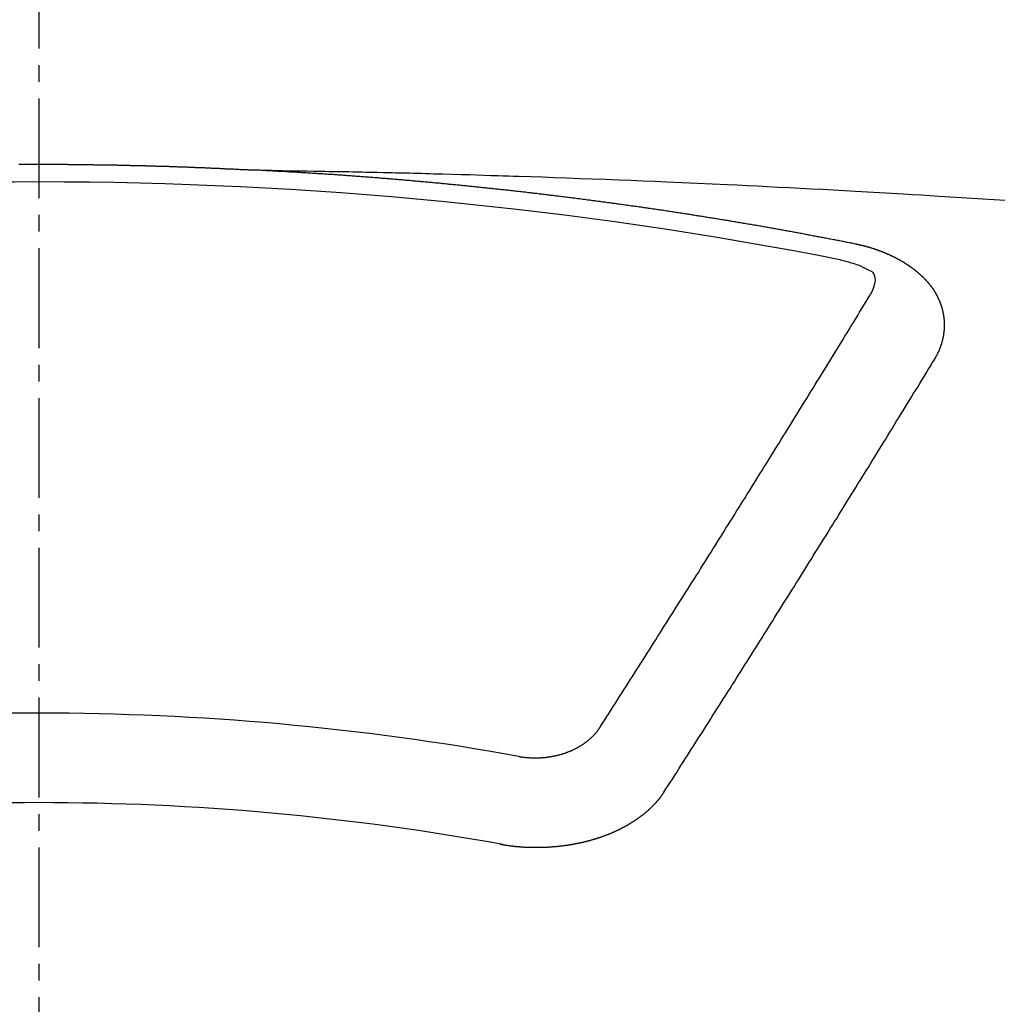
# Model space of a CAD drawing. Units: millimetres. Extents: x -109 to 26472, y -120 to 8859.
# Drawn here: x 17604 to 17612, y 6669 to 6677 of the extents above; entities that cross this region are included whole.
import ezdxf

# ---------------------------------------------------------------- set-up
doc = ezdxf.new("R2010")
doc.units = ezdxf.units.MM
doc.linetypes.add('CENTER2', pattern=[1.125, 0.75, -0.125, 0.125, -0.125])
doc.layers.add('150-機器', color=8, linetype='Continuous')
doc.layers.add('160-文字', color=254, linetype='Continuous')
doc.styles.add('KH001', font='txt')
doc.dimstyles.new('KH1xx030', dxfattribs={"dimscale": 30, "dimtxt": 2, "dimasz": 0.6, "dimexe": 0.3, "dimexo": 1.2, "dimgap": 0.5, "dimtad": 3, "dimdec": 1, "dimdsep": 46, "dimlunit": 6, "dimtxsty": 'KH001', "dimblk": 'DOT', "dimcen": 1, "dimdle": 1, "dimclrd": 256, "dimclre": 256, "dimclrt": 256, "dimadec": 0, "dimazin": 0, "dimtfac": 1, "dimtdec": 1, "dimtix": 1, "dimtmove": 2, "dimatfit": 3, "dimldrblk": 'CLOSEDBLANK', "dimfxl": 1, "dimtolj": 1, "dimtzin": 0, "dimlwd": -1, "dimlwe": -1, "dimarcsym": 0})

# ---------------------------------------------------------------- blocks, each defined once
blk = doc.blocks.new('F402_H')
at = {"layer": '150-機器', "color": 161, "linetype": 'CENTER2'}
blk.add_line((0, 136.025825), (0, -355.415741), dxfattribs=at)
at = {"layer": '150-機器', "color": 13, "linetype": 'Continuous'}
for points in [[(-0.150969, -266.093974), (-0.143988, -266.093974), (-0.137006, -266.093974), (-0.130025, -266.093974), (-0.124041, -266.093974), (-0.117059, -266.093974), (-0.110078, -266.093974), (-0.104094, -266.093974), (-0.097112, -266.093974), (-0.090131, -266.093974), (-0.083149, -266.093974), (-0.077165, -266.093974), (-0.070184, -266.093974), (-0.063202, -266.093974), (-0.057218, -266.093974), (-0.050237, -266.093974), (-0.043255, -266.093974), (-0.036274, -266.093974), (-0.03029, -266.093974), (-0.023308, -266.093974), (-0.016327, -266.093974), (-0.010343, -266.093974), (-0.003361, -266.093974), (0.00362, -266.093974), (0.010602, -266.093974), (0.016586, -266.093974), (0.023567, -266.093974), (0.030549, -266.093974), (0.036533, -266.093974), (0.043515, -266.093974), (0.050496, -266.093974), (0.057477, -266.093974), (0.063462, -266.093974), (0.070443, -266.093974), (0.077425, -266.093974), (0.083409, -266.093974), (0.09039, -266.093974), (0.097372, -266.093974), (0.104353, -266.093974), (0.110337, -266.093974), (0.117319, -266.093974), (0.1243, -266.093974), (0.130284, -266.093974), (0.137266, -266.093974), (0.144247, -266.093974), (0.151229, -266.093974), (0.157213, -266.093974), (0.164194, -266.093974), (0.171176, -266.093974), (0.17716, -266.093974), (0.184141, -266.093974), (0.191123, -266.093974), (0.198104, -266.093974), (0.204088, -266.093974), (0.21107, -266.093974), (0.218051, -266.094971), (0.224036, -266.094971), (0.231017, -266.094971), (0.237999, -266.094971), (0.24498, -266.094971), (0.250964, -266.094971), (0.257946, -266.094971), (0.264927, -266.094971), (0.270911, -266.094971), (0.277893, -266.094971), (0.284874, -266.094971), (0.291856, -266.094971), (0.29784, -266.094971), (0.304821, -266.094971), (0.311803, -266.094971), (0.317787, -266.094971), (0.324768, -266.094971), (0.33175, -266.095969), (0.338731, -266.095969), (0.344715, -266.095969), (0.351697, -266.095969), (0.358678, -266.095969), (0.364662, -266.095969), (0.371644, -266.095969), (0.378625, -266.095969), (0.385607, -266.095969), (0.391591, -266.095969), (0.398572, -266.095969), (0.405554, -266.095969), (0.411538, -266.096966), (0.41852, -266.096966), (0.425501, -266.096966), (0.432482, -266.096966), (0.438467, -266.096966), (0.445448, -266.096966), (0.45243, -266.096966), (0.458414, -266.096966), (0.465395, -266.096966), (0.472377, -266.096966), (0.479358, -266.097964), (0.485342, -266.097964), (0.492324, -266.097964), (0.499305, -266.097964), (0.505289, -266.097964), (0.512271, -266.097964), (0.519252, -266.097964), (0.526234, -266.097964), (0.532218, -266.097964), (0.539199, -266.098961), (0.546181, -266.098961), (0.552165, -266.098961), (0.559146, -266.098961), (0.566128, -266.098961), (0.573109, -266.098961), (0.579093, -266.098961), (0.586075, -266.098961), (0.593056, -266.099958), (0.599041, -266.099958), (0.606022, -266.099958), (0.613003, -266.099958), (0.618988, -266.099958), (0.625969, -266.099958), (0.632951, -266.099958), (0.639932, -266.100956), (0.645916, -266.100956), (0.652898, -266.100956), (0.659879, -266.100956), (0.665863, -266.100956), (0.672845, -266.100956), (0.679826, -266.100956), (0.686808, -266.101953), (0.692792, -266.101953), (0.699773, -266.101953), (0.706755, -266.101953), (0.712739, -266.101953), (0.71972, -266.101953), (0.726702, -266.101953), (0.733683, -266.10295), (0.739667, -266.10295), (0.746649, -266.10295), (0.75363, -266.10295), (0.759614, -266.10295), (0.766596, -266.10295), (0.773577, -266.103948), (0.780559, -266.103948), (0.786543, -266.103948), (0.793524, -266.103948), (0.800506, -266.103948), (0.80649, -266.104945), (0.813472, -266.104945), (0.820453, -266.104945), (0.826437, -266.104945), (0.833419, -266.104945), (0.8404, -266.104945), (0.847382, -266.105942), (0.853366, -266.105942), (0.860347, -266.105942), (0.867329, -266.105942), (0.873313, -266.105942), (0.880294, -266.10694), (0.887276, -266.10694), (0.894257, -266.10694), (0.900241, -266.10694), (0.907223, -266.10694), (0.914204, -266.107937), (0.920188, -266.107937), (0.92717, -266.107937), (0.934151, -266.107937), (0.941133, -266.107937), (0.947117, -266.108934), (0.954098, -266.108934), (0.96108, -266.108934), (0.967064, -266.108934), (0.974045, -266.108934), (0.981027, -266.109932), (0.987011, -266.109932), (0.993993, -266.109932), (1.000974, -266.109932), (1.007956, -266.109932), (1.01394, -266.110929), (1.020921, -266.110929), (1.027903, -266.110929), (1.033887, -266.110929), (1.040868, -266.111926), (1.04785, -266.111926), (1.053834, -266.111926), (1.060815, -266.111926), (1.067797, -266.112924), (1.074778, -266.112924), (1.080762, -266.112924), (1.087744, -266.112924), (1.094725, -266.113921), (1.100709, -266.113921), (1.107691, -266.113921), (1.114672, -266.113921), (1.121654, -266.114919), (1.127638, -266.114919), (1.134619, -266.114919), (1.141601, -266.114919), (1.147585, -266.115916), (1.154567, -266.115916), (1.161548, -266.115916), (1.167532, -266.115916), (1.174514, -266.116913), (1.181495, -266.116913), (1.188477, -266.116913), (1.194461, -266.116913), (1.201442, -266.117911), (1.208424, -266.117911), (1.214408, -266.117911), (1.221389, -266.117911), (1.228371, -266.118908), (1.234355, -266.118908), (1.241336, -266.118908), (1.248318, -266.119905), (1.254302, -266.119905), (1.261283, -266.119905), (1.268265, -266.119905), (1.275246, -266.120903), (1.28123, -266.120903), (1.288212, -266.120903), (1.295193, -266.1219), (1.301177, -266.1219), (1.308159, -266.1219), (1.31514, -266.122897), (1.321125, -266.122897), (1.328106, -266.122897), (1.335088, -266.122897), (1.342069, -266.123895), (1.348053, -266.123895), (1.355035, -266.123895), (1.362016, -266.124892), (1.368, -266.124892), (1.374982, -266.124892), (1.381963, -266.125889), (1.387947, -266.125889), (1.394929, -266.125889), (1.40191, -266.126887), (1.407894, -266.126887), (1.414876, -266.126887), (1.421857, -266.127884), (1.428839, -266.127884), (1.434823, -266.127884), (1.441804, -266.127884), (1.448786, -266.128881), (1.45477, -266.128881), (1.461751, -266.128881), (1.468733, -266.129879), (1.474717, -266.129879), (1.481699, -266.129879), (1.48868, -266.130876), (1.494664, -266.130876), (1.501646, -266.130876), (1.508627, -266.131874), (1.515609, -266.131874), (1.521593, -266.131874), (1.528574, -266.132871), (1.535556, -266.132871), (1.54154, -266.132871), (1.548521, -266.133868), (1.555503, -266.133868), (1.561487, -266.133868), (1.568468, -266.134866), (1.57545, -266.134866), (1.581434, -266.134866), (1.588415, -266.135863), (1.595397, -266.135863), (1.602378, -266.135863)], [(1.595139, -266.135863), (1.672683, -266.13735), (1.750227, -266.13884), (1.827771, -266.140338), (1.905315, -266.141847), (1.958174, -266.142881), (2.011034, -266.143904), (2.063894, -266.144895), (2.116754, -266.145837), (2.147173, -266.146355), (2.177592, -266.146862), (2.208011, -266.147353), (2.238432, -266.147831), (2.268603, -266.148294), (2.298773, -266.148766), (2.328942, -266.149269), (2.359111, -266.149826), (2.381801, -266.150292), (2.404492, -266.150788), (2.427181, -266.151303), (2.449871, -266.151821), (2.495499, -266.152842), (2.541127, -266.153842), (2.586757, -266.154829), (2.632386, -266.15581), (2.655076, -266.156302), (2.677766, -266.156798), (2.700456, -266.1573), (2.723145, -266.157805), (2.753317, -266.158485), (2.783488, -266.159192), (2.813658, -266.159954), (2.843825, -266.160797), (2.874246, -266.161748), (2.904665, -266.162766), (2.935083, -266.163797), (2.965502, -266.164786), (3.033567, -266.166696), (3.101639, -266.168332), (3.169713, -266.169941), (3.23778, -266.171768), (3.290642, -266.173451), (3.343498, -266.17527), (3.396356, -266.177084), (3.449219, -266.178749), (3.488115, -266.179827), (3.527012, -266.18083), (3.56591, -266.181823), (3.604806, -266.182872), (3.694332, -266.185657), (3.783845, -266.188841), (3.873352, -266.192248), (3.962856, -266.195704), (4.061096, -266.199423), (4.159338, -266.203112), (4.257577, -266.206837), (4.355813, -266.210664), (4.446327, -266.214308), (4.536837, -266.218032), (4.627346, -266.221812), (4.717853, -266.225625), (4.83106, -266.230423), (4.944266, -266.235301), (5.057464, -266.240329), (5.170651, -266.245572), (5.245957, -266.249206), (5.321258, -266.252934), (5.396555, -266.256721), (5.471852, -266.260532), (5.554634, -266.264725), (5.637417, -266.268936), (5.720196, -266.273183), (5.802974, -266.277487), (5.88576, -266.281859), (5.968543, -266.2863), (6.051322, -266.290823), (6.134095, -266.29544), (6.224111, -266.30058), (6.314122, -266.305816), (6.404131, -266.311099), (6.49414, -266.316384), (6.561712, -266.320334), (6.629285, -266.324288), (6.696856, -266.32828), (6.764422, -266.332342), (6.846962, -266.337426), (6.929495, -266.342629), (7.012023, -266.347924), (7.094547, -266.353286), (7.176834, -266.358684), (7.259118, -266.364137)], [(6.135091, -266.693384), (6.125118, -266.691389), (6.116142, -266.689394), (6.107165, -266.6874), (6.098189, -266.685405), (6.089213, -266.684407), (6.07924, -266.682413), (6.070263, -266.680418), (6.061287, -266.678423), (6.052311, -266.676429), (6.043335, -266.674434), (6.033361, -266.673437), (6.024385, -266.671442), (6.015409, -266.669447), (6.006433, -266.667452), (5.997457, -266.665458), (5.987483, -266.66446), (5.978507, -266.662466), (5.969531, -266.660471), (5.960554, -266.658476), (5.950581, -266.656482), (5.941605, -266.655484), (5.932629, -266.65349), (5.923652, -266.651495), (5.914676, -266.6495), (5.904703, -266.648503), (5.895726, -266.646508), (5.88675, -266.644513), (5.877774, -266.642519), (5.867801, -266.640524), (5.858824, -266.639527), (5.849848, -266.637532), (5.840872, -266.635537), (5.831896, -266.633542), (5.821922, -266.632545), (5.812946, -266.63055), (5.80397, -266.628556), (5.794994, -266.626561), (5.78502, -266.625564), (5.776044, -266.623569), (5.767068, -266.621574), (5.758092, -266.620577), (5.748118, -266.618582), (5.739142, -266.616587), (5.730166, -266.614593), (5.72119, -266.613595), (5.711216, -266.611601), (5.70224, -266.609606), (5.693264, -266.608609), (5.68329, -266.606614), (5.674314, -266.604619), (5.665338, -266.602624), (5.656362, -266.601627), (5.646388, -266.599632), (5.637412, -266.597638), (5.628436, -266.59664), (5.619459, -266.594646), (5.609486, -266.592651), (5.60051, -266.591654), (5.591534, -266.589659), (5.58156, -266.587664), (5.572584, -266.586667), (5.563608, -266.584672), (5.554631, -266.582677), (5.544658, -266.58168), (5.535682, -266.579685), (5.526706, -266.577691), (5.516732, -266.576693), (5.507756, -266.574699), (5.49878, -266.572704), (5.489804, -266.571707), (5.47983, -266.569712), (5.470854, -266.567717), (5.461878, -266.56672), (5.451904, -266.564725), (5.442928, -266.563728), (5.433952, -266.561733), (5.423978, -266.559738), (5.415002, -266.558741), (5.406026, -266.556746), (5.39705, -266.554752), (5.387076, -266.553754), (5.3781, -266.551759), (5.369124, -266.550762), (5.35915, -266.548767), (5.350174, -266.546773), (5.341198, -266.545775), (5.331224, -266.543781), (5.322248, -266.542783), (5.313272, -266.540789), (5.303298, -266.538794), (5.294322, -266.537796), (5.285346, -266.535802), (5.275372, -266.534804), (5.266396, -266.53281), (5.25742, -266.531812), (5.247447, -266.529818), (5.23847, -266.527823), (5.229494, -266.526826), (5.219521, -266.524831), (5.210544, -266.523834), (5.201568, -266.521839), (5.191595, -266.520841), (5.182619, -266.518847), (5.173642, -266.516852), (5.163669, -266.515855), (5.154693, -266.51386), (5.145717, -266.512863), (5.135743, -266.510868), (5.126767, -266.509871), (5.117791, -266.507876), (5.107817, -266.506879), (5.098841, -266.504884), (5.088867, -266.503886), (5.079891, -266.501892), (5.070915, -266.500894), (5.060941, -266.4989), (5.051965, -266.497902), (5.042989, -266.495908), (5.033016, -266.49491), (5.024039, -266.492916), (5.015063, -266.491918), (5.00509, -266.489924), (4.996113, -266.488926), (4.98614, -266.486931), (4.977164, -266.485934), (4.968188, -266.483939), (4.958214, -266.482942), (4.949238, -266.480947), (4.940262, -266.47995), (4.930288, -266.477955), (4.921312, -266.476958), (4.911338, -266.474963), (4.902362, -266.473966), (4.893386, -266.471971), (4.883412, -266.470974), (4.874436, -266.468979), (4.864463, -266.467982), (4.855487, -266.465987), (4.84651, -266.46499), (4.836537, -266.463992), (4.827561, -266.461998), (4.817587, -266.461), (4.808611, -266.459006), (4.799635, -266.458008), (4.789661, -266.456013), (4.780685, -266.455016), (4.770712, -266.453021), (4.761735, -266.452024), (4.752759, -266.451027), (4.742786, -266.449032), (4.733809, -266.448035), (4.723836, -266.44604), (4.71486, -266.445043), (4.705884, -266.444045), (4.69591, -266.442051), (4.686934, -266.441053), (4.67696, -266.439058), (4.667984, -266.438061), (4.659008, -266.437064), (4.649034, -266.435069), (4.640058, -266.434072), (4.630085, -266.432077), (4.621108, -266.43108), (4.611135, -266.430082), (4.602159, -266.428088), (4.593183, -266.42709), (4.583209, -266.425096), (4.574233, -266.424098), (4.564259, -266.423101), (4.555283, -266.421106), (4.54531, -266.420109), (4.536333, -266.419111), (4.527357, -266.417117), (4.517384, -266.416119), (4.508408, -266.415122), (4.498434, -266.413127), (4.489458, -266.41213), (4.479484, -266.411133), (4.470508, -266.409138), (4.460535, -266.408141), (4.451558, -266.407143), (4.442582, -266.405148), (4.432609, -266.404151), (4.423632, -266.403154), (4.413659, -266.401159), (4.404683, -266.400162), (4.394709, -266.399164), (4.385733, -266.39717), (4.375759, -266.396172), (4.366783, -266.395175), (4.35681, -266.39318), (4.347834, -266.392183), (4.338857, -266.391186), (4.328884, -266.389191), (4.319908, -266.388193), (4.309934, -266.387196), (4.300958, -266.386199), (4.290984, -266.384204), (4.282008, -266.383207), (4.272035, -266.382209), (4.263059, -266.380215), (4.253085, -266.379217), (4.244109, -266.37822), (4.234135, -266.377223), (4.225159, -266.375228), (4.215186, -266.37423), (4.206209, -266.373233), (4.197233, -266.372236), (4.18726, -266.370241), (4.178283, -266.369244), (4.16831, -266.368246), (4.159334, -266.367249), (4.14936, -266.365254), (4.140384, -266.364257), (4.13041, -266.36326), (4.121434, -266.362262), (4.111461, -266.360268), (4.102485, -266.35927), (4.092511, -266.358273), (4.083535, -266.357275), (4.073561, -266.355281), (4.064585, -266.354283), (4.054612, -266.353286), (4.045635, -266.352289), (4.035662, -266.351291), (4.026686, -266.349297), (4.016712, -266.348299), (4.007736, -266.347302), (3.997762, -266.346305), (3.988786, -266.345307), (3.978813, -266.343313), (3.969837, -266.342315), (3.959863, -266.341318), (3.950887, -266.34032), (3.940913, -266.339323), (3.931937, -266.337328), (3.921964, -266.336331), (3.912987, -266.335334), (3.903014, -266.334336), (3.894038, -266.333339), (3.884064, -266.332342), (3.875088, -266.330347), (3.865114, -266.32935), (3.856138, -266.328352), (3.846165, -266.327355), (3.837189, -266.326358), (3.827215, -266.32536), (3.817241, -266.323365), (3.808265, -266.322368), (3.798292, -266.321371), (3.789316, -266.320373), (3.779342, -266.319376), (3.770366, -266.318379), (3.760392, -266.317381), (3.751416, -266.316384), (3.741443, -266.314389), (3.732466, -266.313392), (3.722493, -266.312395), (3.713517, -266.311397), (3.703543, -266.3104), (3.694567, -266.309403), (3.684593, -266.308405), (3.675617, -266.307408), (3.665644, -266.30641), (3.65567, -266.304416), (3.646694, -266.303418), (3.63672, -266.302421), (3.627744, -266.301424), (3.617771, -266.300426), (3.608795, -266.299429), (3.598821, -266.298432), (3.589845, -266.297434), (3.579871, -266.296437), (3.570895, -266.29544), (3.560922, -266.294442), (3.550948, -266.293445), (3.541972, -266.29145), (3.531998, -266.290453), (3.523022, -266.289455), (3.513049, -266.288458), (3.504072, -266.287461), (3.494099, -266.286463), (3.485123, -266.285466), (3.475149, -266.284469), (3.465176, -266.283471), (3.456199, -266.282474), (3.446226, -266.281477), (3.43725, -266.280479), (3.427276, -266.279482), (3.4183, -266.278485), (3.408326, -266.277487), (3.39935, -266.27649), (3.389377, -266.275492), (3.379403, -266.274495), (3.370427, -266.273498), (3.360453, -266.2725), (3.351477, -266.271503), (3.341504, -266.270506), (3.332528, -266.269508), (3.322554, -266.268511), (3.31258, -266.267514), (3.303604, -266.266516), (3.293631, -266.265519), (3.284655, -266.264522), (3.274681, -266.263524), (3.265705, -266.262527), (3.255731, -266.26153), (3.245758, -266.260532), (3.236782, -266.259535), (3.226808, -266.258537), (3.217832, -266.25754), (3.207858, -266.256543), (3.198882, -266.255545), (3.188909, -266.254548), (3.178935, -266.253551), (3.169959, -266.252553), (3.159985, -266.251556), (3.151009, -266.250559), (3.141036, -266.249561), (3.131062, -266.248564), (3.122086, -266.247567), (3.112112, -266.247567), (3.103136, -266.246569), (3.093163, -266.245572), (3.083189, -266.244575), (3.074213, -266.243577), (3.064239, -266.24258), (3.055263, -266.241582), (3.04529, -266.240585), (3.035316, -266.239588), (3.02634, -266.23859), (3.016366, -266.237593), (3.00739, -266.236596), (2.997417, -266.236596), (2.987443, -266.235598), (2.978467, -266.234601), (2.968493, -266.233604), (2.959517, -266.232606), (2.949544, -266.231609), (2.93957, -266.230612), (2.930594, -266.229614), (2.920621, -266.228617), (2.911644, -266.228617), (2.901671, -266.22762), (2.891697, -266.226622), (2.882721, -266.225625), (2.872748, -266.224627), (2.863771, -266.22363), (2.853798, -266.222633), (2.843824, -266.222633), (2.834848, -266.221635), (2.824875, -266.220638), (2.814901, -266.219641), (2.805925, -266.218643), (2.795951, -266.217646), (2.786975, -266.216649), (2.777002, -266.216649), (2.767028, -266.215651), (2.758052, -266.214654), (2.748078, -266.213657), (2.739102, -266.212659), (2.729129, -266.211662), (2.719155, -266.211662), (2.710179, -266.210664), (2.700205, -266.209667), (2.690232, -266.20867), (2.681256, -266.207672), (2.671282, -266.207672), (2.662306, -266.206675), (2.652332, -266.205678), (2.642359, -266.20468), (2.633383, -266.203683), (2.623409, -266.203683), (2.613436, -266.202686), (2.604459, -266.201688), (2.594486, -266.200691), (2.584512, -266.200691), (2.575536, -266.199694), (2.565563, -266.198696), (2.556586, -266.197699), (2.546613, -266.196702), (2.536639, -266.196702), (2.527663, -266.195704), (2.51769, -266.194707), (2.507716, -266.193709), (2.49874, -266.193709), (2.488766, -266.192712), (2.478793, -266.191715), (2.469817, -266.190717), (2.459843, -266.190717), (2.450867, -266.18972), (2.440893, -266.188723), (2.43092, -266.187725), (2.421944, -266.187725), (2.41197, -266.186728), (2.401997, -266.185731), (2.39302, -266.185731), (2.383047, -266.184733), (2.373073, -266.183736), (2.364097, -266.182739), (2.354124, -266.182739), (2.34415, -266.181741), (2.335174, -266.180744), (2.3252, -266.180744), (2.315227, -266.179747), (2.306251, -266.178749), (2.296277, -266.177752), (2.287301, -266.177752), (2.277327, -266.176754), (2.267354, -266.175757), (2.258378, -266.175757), (2.248404, -266.17476), (2.238431, -266.173762), (2.229454, -266.173762), (2.219481, -266.172765), (2.209507, -266.171768), (2.200531, -266.171768), (2.190558, -266.17077), (2.180584, -266.169773), (2.171608, -266.169773), (2.161634, -266.168776), (2.151661, -266.167778), (2.142685, -266.167778), (2.132711, -266.166781), (2.122738, -266.165784), (2.113761, -266.165784), (2.103788, -266.164786), (2.093814, -266.164786), (2.084838, -266.163789), (2.074865, -266.162792), (2.064891, -266.162792), (2.055915, -266.161794), (2.045941, -266.160797), (2.035968, -266.160797), (2.026992, -266.159799), (2.017018, -266.159799), (2.007045, -266.158802), (1.998068, -266.157805), (1.988095, -266.157805), (1.978121, -266.156807), (1.969145, -266.156807), (1.959172, -266.15581), (1.949198, -266.15581), (1.940222, -266.154813), (1.930248, -266.153815), (1.920275, -266.153815), (1.911299, -266.152818), (1.901325, -266.152818), (1.891352, -266.151821), (1.881378, -266.151821), (1.872402, -266.150823), (1.862428, -266.149826), (1.852455, -266.149826), (1.843479, -266.148829), (1.833505, -266.148829), (1.823531, -266.147831), (1.814555, -266.147831), (1.804582, -266.146834), (1.794608, -266.146834), (1.785632, -266.145837), (1.775659, -266.145837), (1.765685, -266.144839), (1.756709, -266.144839), (1.746735, -266.143842), (1.736762, -266.142844), (1.727786, -266.142844), (1.717812, -266.141847), (1.707838, -266.141847), (1.697865, -266.14085), (1.688889, -266.14085), (1.678915, -266.139852), (1.668942, -266.139852), (1.659965, -266.138855), (1.649992, -266.138855), (1.640018, -266.137858), (1.631042, -266.137858), (1.621069, -266.13686), (1.611095, -266.13686), (1.602119, -266.135863)], [(6.729514, -267.557092), (6.730511, -267.555097), (6.731509, -267.553103), (6.732506, -267.551108), (6.734501, -267.549113), (6.735498, -267.546121), (6.736496, -267.544126), (6.737493, -267.542132), (6.73849, -267.540137), (6.740485, -267.538142), (6.741482, -267.536148), (6.74248, -267.534153), (6.743477, -267.531161), (6.744474, -267.529166), (6.745472, -267.527171), (6.747466, -267.525177), (6.748464, -267.523182), (6.749461, -267.521187), (6.750459, -267.518195), (6.751456, -267.5162), (6.752453, -267.514206), (6.753451, -267.512211), (6.754448, -267.510216), (6.755445, -267.508222), (6.756443, -267.50523), (6.758437, -267.503235), (6.759435, -267.50124), (6.760432, -267.499245), (6.761429, -267.497251), (6.762427, -267.494259), (6.763424, -267.492264), (6.764421, -267.490269), (6.765419, -267.488275), (6.765419, -267.48628), (6.766416, -267.484285), (6.767414, -267.481293), (6.768411, -267.479298), (6.769408, -267.477304), (6.770406, -267.475309), (6.771403, -267.472317), (6.7724, -267.470322), (6.7724, -267.468327), (6.773398, -267.466333), (6.774395, -267.464338), (6.775392, -267.461346), (6.77639, -267.459351), (6.77639, -267.457357), (6.777387, -267.455362), (6.778384, -267.453367), (6.779382, -267.450375), (6.779382, -267.44838), (6.780379, -267.446386), (6.781376, -267.444391), (6.782374, -267.441399), (6.782374, -267.439404), (6.783371, -267.437409), (6.784369, -267.435415), (6.784369, -267.432423), (6.785366, -267.430428), (6.785366, -267.428433), (6.786363, -267.426439), (6.787361, -267.423447), (6.787361, -267.421452), (6.788358, -267.419457), (6.788358, -267.417462), (6.789355, -267.41447), (6.790353, -267.412476), (6.790353, -267.410481), (6.79135, -267.408486), (6.79135, -267.405494), (6.792347, -267.403499), (6.792347, -267.401505), (6.793345, -267.39951), (6.793345, -267.396518), (6.794342, -267.394523), (6.794342, -267.392529), (6.794342, -267.390534), (6.795339, -267.387542), (6.795339, -267.385547), (6.796337, -267.383552), (6.796337, -267.381558), (6.797334, -267.378566), (6.797334, -267.376571), (6.797334, -267.374576), (6.798332, -267.372582), (6.798332, -267.369589), (6.798332, -267.367595), (6.799329, -267.3656), (6.799329, -267.363605), (6.799329, -267.360613), (6.800326, -267.358619), (6.800326, -267.356624), (6.800326, -267.354629), (6.800326, -267.351637), (6.801324, -267.349642), (6.801324, -267.347648), (6.801324, -267.345653), (6.801324, -267.342661), (6.802321, -267.340666), (6.802321, -267.338671), (6.802321, -267.336677), (6.802321, -267.333685), (6.802321, -267.33169), (6.802321, -267.329695), (6.803318, -267.327701), (6.803318, -267.324709), (6.803318, -267.322714), (6.803318, -267.320719), (6.803318, -267.318724), (6.803318, -267.315732), (6.803318, -267.313738), (6.803318, -267.311743), (6.803318, -267.308751), (6.803318, -267.306756), (6.803318, -267.304761), (6.803318, -267.302767), (6.803318, -267.299775), (6.803318, -267.29778), (6.803318, -267.295785), (6.803318, -267.293791), (6.803318, -267.290799), (6.803318, -267.288804), (6.803318, -267.286809), (6.803318, -267.284814), (6.803318, -267.281822), (6.803318, -267.279828), (6.803318, -267.277833), (6.803318, -267.275838), (6.802321, -267.272846), (6.802321, -267.270851), (6.802321, -267.268857), (6.802321, -267.266862), (6.802321, -267.26387), (6.802321, -267.261875), (6.801324, -267.259881), (6.801324, -267.257886), (6.801324, -267.254894), (6.801324, -267.252899), (6.801324, -267.250904), (6.800326, -267.24891), (6.800326, -267.245918), (6.800326, -267.243923), (6.800326, -267.241928), (6.799329, -267.239933), (6.799329, -267.236941), (6.799329, -267.234947), (6.798332, -267.232952), (6.798332, -267.230957), (6.798332, -267.227965), (6.797334, -267.225971), (6.797334, -267.223976), (6.796337, -267.221981), (6.796337, -267.218989), (6.796337, -267.216994), (6.795339, -267.215), (6.795339, -267.213005), (6.794342, -267.21101), (6.794342, -267.208018), (6.793345, -267.206023), (6.793345, -267.204029), (6.793345, -267.202034), (6.792347, -267.199042), (6.792347, -267.197047), (6.79135, -267.195053), (6.79135, -267.193058), (6.790353, -267.191063), (6.789355, -267.188071), (6.789355, -267.186076), (6.788358, -267.184082), (6.788358, -267.182087), (6.787361, -267.179095), (6.787361, -267.1771), (6.786363, -267.175105), (6.785366, -267.173111), (6.785366, -267.171116), (6.784369, -267.168124), (6.783371, -267.166129), (6.783371, -267.164135), (6.782374, -267.16214), (6.781376, -267.160145), (6.781376, -267.157153), (6.780379, -267.155158), (6.779382, -267.153164), (6.778384, -267.151169), (6.778384, -267.149174), (6.777387, -267.14718), (6.77639, -267.144188), (6.775392, -267.142193), (6.775392, -267.140198), (6.774395, -267.138203), (6.773398, -267.136209), (6.7724, -267.133217), (6.771403, -267.131222), (6.770406, -267.129227), (6.770406, -267.127233), (6.769408, -267.125238), (6.768411, -267.123243), (6.767414, -267.120251), (6.766416, -267.118256), (6.765419, -267.116262), (6.764421, -267.114267), (6.763424, -267.112272), (6.762427, -267.110277), (6.761429, -267.108283), (6.760432, -267.105291), (6.759435, -267.103296), (6.758437, -267.101301), (6.75744, -267.099307), (6.756443, -267.097312), (6.755445, -267.095317), (6.754448, -267.093322), (6.753451, -267.091328), (6.752453, -267.088336), (6.751456, -267.086341), (6.750459, -267.084346), (6.749461, -267.082352), (6.748464, -267.080357), (6.747466, -267.078362), (6.745472, -267.076367), (6.744474, -267.074373), (6.743477, -267.072378), (6.74248, -267.070383), (6.741482, -267.067391), (6.740485, -267.065397), (6.73849, -267.063402), (6.737493, -267.061407), (6.736496, -267.059412), (6.735498, -267.057418), (6.733504, -267.055423), (6.732506, -267.053428), (6.731509, -267.051434), (6.730511, -267.049439), (6.728517, -267.047444), (6.727519, -267.04545), (6.726522, -267.043455), (6.724527, -267.04146), (6.72353, -267.039465), (6.722533, -267.037471), (6.720538, -267.034479), (6.719541, -267.032484), (6.717546, -267.030489), (6.716549, -267.028494), (6.715551, -267.0265), (6.713556, -267.024505), (6.712559, -267.02251), (6.710564, -267.020516), (6.709567, -267.018521), (6.707572, -267.016526), (6.706575, -267.014532), (6.70458, -267.012537), (6.703583, -267.010542), (6.701588, -267.008547), (6.700591, -267.006553), (6.698596, -267.004558), (6.697599, -267.002563), (6.695604, -267.001566), (6.694607, -266.999571), (6.692612, -266.997577), (6.691615, -266.995582), (6.68962, -266.993587), (6.687625, -266.991592), (6.686628, -266.989598), (6.684633, -266.987603), (6.682638, -266.985608), (6.681641, -266.983614), (6.679646, -266.981619), (6.677652, -266.979624), (6.676654, -266.977629), (6.67466, -266.975635), (6.672665, -266.97364), (6.671668, -266.971645), (6.669673, -266.970648), (6.667678, -266.968653), (6.665683, -266.966659), (6.664686, -266.964664), (6.662691, -266.962669), (6.660697, -266.960674), (6.658702, -266.95868), (6.657705, -266.956685), (6.65571, -266.955688), (6.653715, -266.953693), (6.651721, -266.951698), (6.649726, -266.949704), (6.647731, -266.947709), (6.646734, -266.945714), (6.644739, -266.943719), (6.642744, -266.942722), (6.64075, -266.940727), (6.638755, -266.938733), (6.63676, -266.936738), (6.634766, -266.934743), (6.632771, -266.932749), (6.630776, -266.931751), (6.628781, -266.929756), (6.626787, -266.927762), (6.624792, -266.925767), (6.622797, -266.923772), (6.620803, -266.922775), (6.618808, -266.92078), (6.616813, -266.918786), (6.614818, -266.916791), (6.612824, -266.915794), (6.610829, -266.913799), (6.608834, -266.911804), (6.60684, -266.909809), (6.604845, -266.908812), (6.60285, -266.906817), (6.600855, -266.904823), (6.598861, -266.902828), (6.596866, -266.901831), (6.594871, -266.899836), (6.592877, -266.897841), (6.590882, -266.896844), (6.58789, -266.894849), (6.585895, -266.892854), (6.5839, -266.89086), (6.581906, -266.889862), (6.579911, -266.887868), (6.577916, -266.885873), (6.574924, -266.884876), (6.57293, -266.882881), (6.570935, -266.880886), (6.56894, -266.879889), (6.566945, -266.877894), (6.563953, -266.875899), (6.561959, -266.874902), (6.559964, -266.872907), (6.557969, -266.870913), (6.554977, -266.869915), (6.552983, -266.867921), (6.550988, -266.866923), (6.548993, -266.864928), (6.546001, -266.862934), (6.544006, -266.861936), (6.542012, -266.859942), (6.53902, -266.858944), (6.537025, -266.85695), (6.53503, -266.854955), (6.532038, -266.853958), (6.530043, -266.851963), (6.528049, -266.850966), (6.525057, -266.848971), (6.523062, -266.847973), (6.521067, -266.845979), (6.518075, -266.843984), (6.51608, -266.842987), (6.513088, -266.840992), (6.511094, -266.839995), (6.509099, -266.838), (6.506107, -266.837003), (6.504112, -266.835008), (6.50112, -266.834011), (6.499125, -266.832016), (6.496133, -266.831018), (6.494139, -266.829024), (6.491147, -266.828026), (6.489152, -266.826032), (6.48616, -266.825034), (6.484165, -266.82304), (6.481173, -266.822042), (6.479178, -266.821045), (6.476186, -266.81905), (6.474192, -266.818053), (6.4712, -266.816058), (6.469205, -266.815061), (6.466213, -266.813066), (6.464218, -266.812069), (6.461226, -266.810074), (6.458234, -266.809077), (6.456239, -266.808079), (6.453247, -266.806085), (6.451252, -266.805087), (6.44826, -266.803093), (6.446266, -266.802095), (6.443274, -266.801098), (6.440282, -266.799103), (6.438287, -266.798106), (6.435295, -266.797108), (6.432303, -266.795114), (6.430308, -266.794116), (6.427316, -266.793119), (6.424324, -266.791124), (6.422329, -266.790127), (6.419337, -266.78913), (6.416345, -266.787135), (6.41435, -266.786138), (6.411358, -266.78514), (6.408366, -266.783145), (6.406372, -266.782148), (6.403379, -266.781151), (6.400387, -266.780153), (6.397395, -266.778159), (6.395401, -266.777161), (6.392409, -266.776164), (6.389417, -266.774169), (6.386424, -266.773172), (6.38443, -266.772175), (6.381438, -266.771177), (6.378446, -266.77018), (6.375454, -266.768185), (6.372461, -266.767188), (6.370467, -266.76619), (6.367475, -266.765193), (6.364483, -266.763198), (6.361491, -266.762201), (6.358499, -266.761204), (6.356504, -266.760206), (6.353512, -266.759209), (6.35052, -266.758212), (6.347528, -266.756217), (6.344536, -266.75522), (6.341544, -266.754222), (6.338551, -266.753225), (6.336557, -266.752228), (6.333565, -266.75123), (6.330573, -266.750233), (6.327581, -266.748238), (6.324589, -266.747241), (6.321596, -266.746243), (6.318604, -266.745246), (6.315612, -266.744249), (6.31262, -266.743251), (6.309628, -266.742254), (6.307634, -266.741257), (6.304641, -266.740259), (6.301649, -266.739262), (6.298657, -266.738265), (6.295665, -266.737267), (6.292673, -266.73627), (6.289681, -266.735273), (6.286689, -266.734275), (6.283697, -266.733278), (6.280705, -266.731283), (6.277713, -266.730286), (6.274721, -266.729288), (6.271729, -266.729288), (6.268737, -266.728291), (6.265745, -266.727294), (6.262753, -266.726296), (6.259761, -266.725299), (6.256768, -266.724302), (6.253776, -266.723304), (6.250784, -266.722307), (6.247792, -266.72131), (6.2448, -266.720312), (6.241808, -266.719315), (6.237819, -266.718318), (6.234827, -266.71732), (6.231835, -266.716323), (6.228843, -266.716323), (6.225851, -266.715325), (6.222858, -266.714328), (6.219866, -266.713331), (6.216874, -266.712333), (6.213882, -266.711336), (6.21089, -266.711336), (6.206901, -266.710339), (6.203909, -266.709341), (6.200917, -266.708344), (6.197925, -266.707347), (6.194933, -266.707347), (6.19194, -266.706349), (6.188948, -266.705352), (6.184959, -266.704355), (6.181967, -266.704355), (6.178975, -266.703357), (6.175983, -266.70236), (6.172991, -266.701362), (6.169999, -266.701362), (6.166009, -266.700365), (6.163017, -266.699368), (6.160025, -266.69837), (6.157033, -266.69837), (6.154041, -266.697373), (6.150052, -266.696376), (6.14706, -266.695378), (6.144068, -266.695378), (6.141075, -266.694381), (6.138083, -266.693384), (6.135091, -266.693384)], [(6.020597, -266.811372), (6.041318, -266.816501), (6.062008, -266.821743), (6.082638, -266.82721), (6.103176, -266.833013), (6.116013, -266.836884), (6.128783, -266.840972), (6.141465, -266.845321), (6.154041, -266.849968), (6.171637, -266.857458), (6.188765, -266.865756), (6.205985, -266.874388), (6.223856, -266.882881), (6.235483, -266.888054), (6.246742, -266.893535), (6.257031, -266.899922), (6.265745, -266.907815), (6.273353, -266.919424), (6.278311, -266.932975), (6.280974, -266.94766), (6.281702, -266.962669), (6.278455, -266.992106), (6.270298, -267.020034), (6.258866, -267.046957), (6.245798, -267.073375)], [(4.218178, -270.315772), (4.234135, -270.290838), (4.25109, -270.265904), (4.267048, -270.240971), (4.283006, -270.216037), (4.298963, -270.191103), (4.314921, -270.166169), (4.330879, -270.141235), (4.346836, -270.116301), (4.362794, -270.091368), (4.378752, -270.066434), (4.394709, -270.0415), (4.410667, -270.015569), (4.426625, -269.990635), (4.442582, -269.965701), (4.45854, -269.940767), (4.474497, -269.915833), (4.490455, -269.890899), (4.506413, -269.864968), (4.52237, -269.840034), (4.538328, -269.815101), (4.554286, -269.790167), (4.570243, -269.765233), (4.586201, -269.739302), (4.602159, -269.714368), (4.618116, -269.689434), (4.634074, -269.6645), (4.650032, -269.638569), (4.665989, -269.613635), (4.681947, -269.588701), (4.697905, -269.56277), (4.713862, -269.537836), (4.72982, -269.512902), (4.745778, -269.487969), (4.761735, -269.462037), (4.777693, -269.437104), (4.793651, -269.41217), (4.809608, -269.386239), (4.825566, -269.361305), (4.841524, -269.335373), (4.858479, -269.31044), (4.874436, -269.285506), (4.890394, -269.259575), (4.906352, -269.234641), (4.922309, -269.20871), (4.938267, -269.183776), (4.954225, -269.158842), (4.970182, -269.132911), (4.98614, -269.107977), (5.002098, -269.082046), (5.018055, -269.057112), (5.034013, -269.031181), (5.049971, -269.006247), (5.065928, -268.980316), (5.081886, -268.955382), (5.097844, -268.929451), (5.113801, -268.904517), (5.129759, -268.878586), (5.145717, -268.853652), (5.161674, -268.82772), (5.177632, -268.801789), (5.193589, -268.776855), (5.209547, -268.750924), (5.225505, -268.72599), (5.241462, -268.700059), (5.25742, -268.674128), (5.273378, -268.649194), (5.289335, -268.623263), (5.305293, -268.598329), (5.321251, -268.572398), (5.337208, -268.546467), (5.353166, -268.521533), (5.369124, -268.495602), (5.385081, -268.469671), (5.401039, -268.444737), (5.416997, -268.418805), (5.432954, -268.392874), (5.448912, -268.366943), (5.46487, -268.342009), (5.480827, -268.316078), (5.496785, -268.290147), (5.512743, -268.264216), (5.5287, -268.239282), (5.544658, -268.213351), (5.560616, -268.187419), (5.576573, -268.161488), (5.592531, -268.135557), (5.608489, -268.110623), (5.624446, -268.084692), (5.640404, -268.058761), (5.656362, -268.03283), (5.672319, -268.006898), (5.688277, -267.980967), (5.704235, -267.956033), (5.720192, -267.930102), (5.73615, -267.904171), (5.752108, -267.87824), (5.768065, -267.852309), (5.784023, -267.826377), (5.79998, -267.800446), (5.815938, -267.774515), (5.831896, -267.748584), (5.847853, -267.722653), (5.863811, -267.696721), (5.879769, -267.671788), (5.895726, -267.645856), (5.911684, -267.619925), (5.927642, -267.593994), (5.943599, -267.568063), (5.959557, -267.542132), (5.975515, -267.5162), (5.991472, -267.490269), (6.00743, -267.464338), (6.023388, -267.437409), (6.039345, -267.411478), (6.055303, -267.385547), (6.071261, -267.359616), (6.087218, -267.333685), (6.103176, -267.307754), (6.119134, -267.281822), (6.135091, -267.255891), (6.151049, -267.22996), (6.166009, -267.204029), (6.181967, -267.178098), (6.197925, -267.151169), (6.213882, -267.125238), (6.22984, -267.099307), (6.245798, -267.073375)], [(4.694913, -270.81046), (4.71087, -270.785526), (4.726828, -270.760592), (4.742786, -270.735658), (4.758743, -270.710724), (4.775698, -270.68579), (4.791656, -270.660856), (4.807614, -270.634925), (4.823571, -270.609991), (4.839529, -270.585058), (4.855487, -270.560124), (4.871444, -270.53519), (4.887402, -270.509259), (4.90336, -270.484325), (4.919317, -270.459391), (4.935275, -270.434457), (4.951233, -270.409523), (4.968188, -270.383592), (4.984145, -270.358658), (5.000103, -270.333724), (5.016061, -270.307793), (5.032018, -270.282859), (5.047976, -270.257926), (5.063934, -270.231994), (5.079891, -270.207061), (5.095849, -270.182127), (5.111806, -270.156196), (5.127764, -270.131262), (5.143722, -270.106328), (5.159679, -270.080397), (5.176634, -270.055463), (5.192592, -270.030529), (5.20855, -270.004598), (5.224507, -269.979664), (5.240465, -269.953733), (5.256423, -269.928799), (5.27238, -269.903865), (5.288338, -269.877934), (5.304296, -269.853), (5.320253, -269.827069), (5.336211, -269.802135), (5.352169, -269.776204), (5.368126, -269.75127), (5.385081, -269.725339), (5.401039, -269.700405), (5.416997, -269.674474), (5.432954, -269.64954), (5.448912, -269.623609), (5.46487, -269.598675), (5.480827, -269.572744), (5.496785, -269.54781), (5.512743, -269.521879), (5.5287, -269.495947), (5.544658, -269.471014), (5.560616, -269.445082), (5.576573, -269.420149), (5.592531, -269.394217), (5.608489, -269.368286), (5.625444, -269.343352), (5.641401, -269.317421), (5.657359, -269.29149), (5.673317, -269.266556), (5.689274, -269.240625), (5.705232, -269.214694), (5.72119, -269.18976), (5.737147, -269.163829), (5.753105, -269.137897), (5.769063, -269.112964), (5.78502, -269.087032), (5.800978, -269.061101), (5.816936, -269.03517), (5.832893, -269.010236), (5.848851, -268.984305), (5.864808, -268.958374), (5.880766, -268.932443), (5.897721, -268.907509), (5.913679, -268.881578), (5.929636, -268.855646), (5.945594, -268.829715), (5.961552, -268.803784), (5.977509, -268.777853), (5.993467, -268.752919), (6.009425, -268.726988), (6.025382, -268.701057), (6.04134, -268.675125), (6.057298, -268.649194), (6.073255, -268.623263), (6.089213, -268.597332), (6.105171, -268.571401), (6.121128, -268.546467), (6.137086, -268.520536), (6.153044, -268.494604), (6.169001, -268.468673), (6.184959, -268.442742), (6.201914, -268.416811), (6.217872, -268.39088), (6.233829, -268.364948), (6.249787, -268.339017), (6.265745, -268.313086), (6.281702, -268.287155), (6.29766, -268.261224), (6.313618, -268.235292), (6.329575, -268.209361), (6.345533, -268.18343), (6.361491, -268.157499), (6.377448, -268.131568), (6.393406, -268.105636), (6.409364, -268.079705), (6.425321, -268.052777), (6.441279, -268.026845), (6.457237, -268.000914), (6.473194, -267.974983), (6.489152, -267.949052), (6.50511, -267.923121), (6.521067, -267.89719), (6.537025, -267.871258), (6.552983, -267.84433), (6.56894, -267.818399), (6.585895, -267.792467), (6.601853, -267.766536), (6.61781, -267.740605), (6.633768, -267.714674), (6.649726, -267.687745), (6.665683, -267.661814), (6.681641, -267.635883), (6.697599, -267.609952), (6.713556, -267.583023), (6.729514, -267.557092)], [(3.604805, -270.541174), (3.608795, -270.541174), (3.612784, -270.542171), (3.615776, -270.543169), (3.619765, -270.543169), (3.623755, -270.544166), (3.627744, -270.544166), (3.630736, -270.545163), (3.634726, -270.546161), (3.638715, -270.546161), (3.641707, -270.546161), (3.645697, -270.547158), (3.649686, -270.547158), (3.653675, -270.548156), (3.657665, -270.548156), (3.660657, -270.549153), (3.664646, -270.549153), (3.668636, -270.549153), (3.672625, -270.55015), (3.676615, -270.55015), (3.679607, -270.55015), (3.683596, -270.55015), (3.687585, -270.551148), (3.691575, -270.551148), (3.695564, -270.551148), (3.699554, -270.551148), (3.703543, -270.551148), (3.706535, -270.551148), (3.710525, -270.552145), (3.714514, -270.552145), (3.718503, -270.552145), (3.722493, -270.552145), (3.726482, -270.552145), (3.730472, -270.552145), (3.733464, -270.552145), (3.737453, -270.552145), (3.741443, -270.552145), (3.745432, -270.552145), (3.749421, -270.552145), (3.753411, -270.551148), (3.7574, -270.551148), (3.76139, -270.551148), (3.764382, -270.551148), (3.768371, -270.551148), (3.772361, -270.551148), (3.77635, -270.55015), (3.780339, -270.55015), (3.784329, -270.55015), (3.788318, -270.549153), (3.79131, -270.549153), (3.7953, -270.549153), (3.799289, -270.548156), (3.803278, -270.548156), (3.807268, -270.548156), (3.811257, -270.547158), (3.815247, -270.547158), (3.818239, -270.546161), (3.822228, -270.546161), (3.826218, -270.545163), (3.830207, -270.545163), (3.834196, -270.544166), (3.838186, -270.544166), (3.841178, -270.543169), (3.845167, -270.542171), (3.849157, -270.542171), (3.853146, -270.541174), (3.857136, -270.540177), (3.860128, -270.540177), (3.864117, -270.539179), (3.868106, -270.538182), (3.872096, -270.537185), (3.875088, -270.537185), (3.879077, -270.536187), (3.883067, -270.53519), (3.887056, -270.534193), (3.890048, -270.533195), (3.894038, -270.532198), (3.898027, -270.532198), (3.902017, -270.531201), (3.905009, -270.530203), (3.908998, -270.529206), (3.912987, -270.528208), (3.915979, -270.527211), (3.919969, -270.526214), (3.923958, -270.525216), (3.92695, -270.524219), (3.93094, -270.523222), (3.933932, -270.521227), (3.937921, -270.52023), (3.941911, -270.519232), (3.944903, -270.518235), (3.948892, -270.517238), (3.951884, -270.51624), (3.955874, -270.514245), (3.959863, -270.513248), (3.962855, -270.512251), (3.966844, -270.510256), (3.969837, -270.509259), (3.973826, -270.508261), (3.976818, -270.506267), (3.980807, -270.505269), (3.983799, -270.504272), (3.987789, -270.502277), (3.990781, -270.50128), (3.993773, -270.499285), (3.997762, -270.498288), (4.000755, -270.496293), (4.004744, -270.495296), (4.007736, -270.493301), (4.010728, -270.492304), (4.014717, -270.490309), (4.01771, -270.489312), (4.021699, -270.487317), (4.024691, -270.485322), (4.027683, -270.484325), (4.030675, -270.48233), (4.034665, -270.480335), (4.037657, -270.479338), (4.040649, -270.477343), (4.043641, -270.475349), (4.04763, -270.473354), (4.050622, -270.472357), (4.053614, -270.470362), (4.056606, -270.468367), (4.059598, -270.466373), (4.06259, -270.464378), (4.065582, -270.462383), (4.068575, -270.461386), (4.072564, -270.459391), (4.075556, -270.457396), (4.078548, -270.455402), (4.08154, -270.453407), (4.084532, -270.451412), (4.087524, -270.449418), (4.090516, -270.447423), (4.092511, -270.445428), (4.095503, -270.443433), (4.098495, -270.441439), (4.101487, -270.439444), (4.104479, -270.437449), (4.107471, -270.435455), (4.110463, -270.43346), (4.112458, -270.431465), (4.11545, -270.42947), (4.118442, -270.427476), (4.121434, -270.424484), (4.123429, -270.422489), (4.126421, -270.420494), (4.129413, -270.4185), (4.131408, -270.416505), (4.1344, -270.41451), (4.136395, -270.411518), (4.139387, -270.409523), (4.142379, -270.407529), (4.144373, -270.405534), (4.147365, -270.402542), (4.14936, -270.400547), (4.152352, -270.398552), (4.154347, -270.396558), (4.156342, -270.393566), (4.159334, -270.391571), (4.161328, -270.389576), (4.163323, -270.386584), (4.166315, -270.38459), (4.16831, -270.382595), (4.170305, -270.379603), (4.172299, -270.377608), (4.175291, -270.375613), (4.177286, -270.372621), (4.179281, -270.370627), (4.181276, -270.367635), (4.18327, -270.36564), (4.185265, -270.363645), (4.18726, -270.360653), (4.189254, -270.358658), (4.191249, -270.355666), (4.193244, -270.353672), (4.195238, -270.35068), (4.197233, -270.348685), (4.199228, -270.34669), (4.200225, -270.343698), (4.20222, -270.341703), (4.204215, -270.338711), (4.206209, -270.336717), (4.207207, -270.333724), (4.209201, -270.33173), (4.211196, -270.328738), (4.212193, -270.326743), (4.214188, -270.323751), (4.215186, -270.320759), (4.21718, -270.318764), (4.218178, -270.315772)], [(3.464178, -271.199427), (3.46717, -271.200425), (3.47116, -271.201422), (3.474152, -271.201422), (3.478141, -271.20242), (3.481133, -271.20242), (3.485123, -271.203417), (3.488115, -271.203417), (3.491107, -271.204414), (3.495096, -271.204414), (3.498088, -271.205412), (3.502078, -271.206409), (3.50507, -271.206409), (3.509059, -271.207406), (3.512051, -271.207406), (3.516041, -271.208404), (3.519033, -271.208404), (3.523022, -271.209401), (3.526014, -271.209401), (3.530004, -271.210398), (3.532996, -271.210398), (3.536985, -271.211396), (3.539977, -271.211396), (3.543967, -271.212393), (3.546959, -271.212393), (3.550948, -271.21339), (3.55394, -271.21339), (3.557929, -271.21339), (3.560922, -271.214388), (3.564911, -271.214388), (3.567903, -271.215385), (3.571892, -271.215385), (3.574885, -271.215385), (3.578874, -271.216382), (3.581866, -271.216382), (3.585855, -271.216382), (3.588847, -271.21738), (3.592837, -271.21738), (3.596826, -271.21738), (3.599818, -271.218377), (3.603808, -271.218377), (3.6068, -271.218377), (3.610789, -271.219375), (3.613781, -271.219375), (3.617771, -271.219375), (3.620763, -271.219375), (3.624752, -271.220372), (3.628742, -271.220372), (3.631734, -271.220372), (3.635723, -271.220372), (3.638715, -271.220372), (3.642705, -271.221369), (3.645697, -271.221369), (3.649686, -271.221369), (3.653675, -271.221369), (3.656668, -271.221369), (3.660657, -271.222367), (3.663649, -271.222367), (3.667638, -271.222367), (3.671628, -271.222367), (3.67462, -271.222367), (3.678609, -271.222367), (3.681601, -271.222367), (3.685591, -271.223364), (3.68958, -271.223364), (3.692572, -271.223364), (3.696562, -271.223364), (3.699554, -271.223364), (3.703543, -271.223364), (3.706535, -271.223364), (3.710525, -271.223364), (3.714514, -271.223364), (3.717506, -271.223364), (3.721495, -271.223364), (3.724488, -271.223364), (3.728477, -271.223364), (3.732466, -271.223364), (3.735458, -271.223364), (3.739448, -271.223364), (3.743437, -271.223364), (3.746429, -271.223364), (3.750419, -271.223364), (3.753411, -271.223364), (3.7574, -271.223364), (3.76139, -271.223364), (3.764382, -271.223364), (3.768371, -271.223364), (3.771363, -271.223364), (3.775353, -271.223364), (3.779342, -271.223364), (3.782334, -271.223364), (3.786323, -271.222367), (3.789316, -271.222367), (3.793305, -271.222367), (3.797294, -271.222367), (3.800286, -271.222367), (3.804276, -271.222367), (3.807268, -271.222367), (3.811257, -271.222367), (3.815247, -271.221369), (3.818239, -271.221369), (3.822228, -271.221369), (3.82522, -271.221369), (3.82921, -271.221369), (3.833199, -271.220372), (3.836191, -271.220372), (3.840181, -271.220372), (3.843173, -271.220372), (3.847162, -271.219375), (3.851151, -271.219375), (3.854144, -271.219375), (3.858133, -271.219375), (3.861125, -271.218377), (3.865114, -271.218377), (3.868106, -271.218377), (3.872096, -271.218377), (3.876085, -271.21738), (3.879077, -271.21738), (3.883067, -271.21738), (3.886059, -271.216382), (3.890048, -271.216382), (3.894038, -271.216382), (3.89703, -271.215385), (3.901019, -271.215385), (3.904011, -271.214388), (3.908001, -271.214388), (3.910993, -271.214388), (3.914982, -271.21339), (3.918972, -271.21339), (3.921964, -271.212393), (3.925953, -271.212393), (3.928945, -271.212393), (3.932934, -271.211396), (3.935927, -271.211396), (3.939916, -271.210398), (3.942908, -271.210398), (3.946897, -271.209401), (3.950887, -271.209401), (3.953879, -271.208404), (3.957868, -271.208404), (3.96086, -271.207406), (3.96485, -271.207406), (3.967842, -271.206409), (3.971831, -271.206409), (3.974823, -271.205412), (3.978813, -271.205412), (3.981805, -271.204414), (3.985794, -271.204414), (3.988786, -271.203417), (3.992776, -271.203417), (3.995768, -271.20242), (3.999757, -271.201422), (4.002749, -271.201422), (4.006739, -271.200425), (4.009731, -271.200425), (4.01372, -271.199427), (4.016712, -271.19843), (4.020702, -271.19843), (4.023694, -271.197433), (4.027683, -271.197433), (4.030675, -271.196435), (4.034665, -271.195438), (4.037657, -271.195438), (4.041646, -271.194441), (4.044638, -271.193443), (4.048627, -271.192446), (4.05162, -271.192446), (4.055609, -271.191449), (4.058601, -271.190451), (4.06259, -271.190451), (4.065582, -271.189454), (4.069572, -271.188457), (4.072564, -271.187459), (4.075556, -271.187459), (4.079545, -271.186462), (4.082538, -271.185465), (4.086527, -271.184467), (4.089519, -271.184467), (4.093508, -271.18347), (4.0965, -271.182472), (4.099493, -271.181475), (4.103482, -271.180478), (4.106474, -271.17948), (4.110463, -271.17948), (4.113455, -271.178483), (4.116448, -271.177486), (4.120437, -271.176488), (4.123429, -271.175491), (4.126421, -271.174494), (4.13041, -271.173496), (4.133403, -271.173496), (4.137392, -271.172499), (4.140384, -271.171502), (4.143376, -271.170504), (4.147365, -271.169507), (4.150358, -271.168509), (4.15335, -271.167512), (4.157339, -271.166515), (4.160331, -271.165517), (4.163323, -271.16452), (4.167313, -271.163523), (4.170305, -271.162525), (4.173297, -271.161528), (4.176289, -271.160531), (4.180278, -271.159533), (4.18327, -271.158536), (4.186262, -271.157539), (4.190252, -271.156541), (4.193244, -271.155544), (4.196236, -271.154547), (4.199228, -271.153549), (4.203217, -271.152552), (4.206209, -271.151554), (4.209201, -271.150557), (4.212193, -271.14956), (4.216183, -271.148562), (4.219175, -271.147565), (4.222167, -271.146568), (4.225159, -271.144573), (4.228151, -271.143576), (4.232141, -271.142578), (4.235133, -271.141581), (4.238125, -271.140584), (4.241117, -271.139586), (4.244109, -271.138589), (4.247101, -271.136594), (4.25109, -271.135597), (4.254082, -271.134599), (4.257074, -271.133602), (4.260066, -271.132605), (4.263059, -271.13061), (4.266051, -271.129613), (4.269043, -271.128615), (4.272035, -271.127618), (4.276024, -271.126621), (4.279016, -271.124626), (4.282008, -271.123629), (4.285, -271.122631), (4.287992, -271.121634), (4.290984, -271.119639), (4.293976, -271.118642), (4.296969, -271.117644), (4.299961, -271.116647), (4.302953, -271.114652), (4.305945, -271.113655), (4.308937, -271.112658), (4.311929, -271.110663), (4.314921, -271.109666), (4.317913, -271.108668), (4.320905, -271.106674), (4.323897, -271.105676), (4.326889, -271.104679), (4.329881, -271.102684), (4.332873, -271.101687), (4.335865, -271.100689), (4.338857, -271.098695), (4.341849, -271.097697), (4.344842, -271.095703), (4.347834, -271.094705), (4.350826, -271.093708), (4.353818, -271.091713), (4.35681, -271.090716), (4.359802, -271.088721), (4.361797, -271.087724), (4.364789, -271.086726), (4.367781, -271.084732), (4.370773, -271.083734), (4.373765, -271.08174), (4.376757, -271.080742), (4.379749, -271.078748), (4.381744, -271.07775), (4.384736, -271.075756), (4.387728, -271.074758), (4.39072, -271.072764), (4.393712, -271.071766), (4.396704, -271.069771), (4.398699, -271.068774), (4.401691, -271.066779), (4.404683, -271.065782), (4.407675, -271.063787), (4.40967, -271.06279), (4.412662, -271.060795), (4.415654, -271.059798), (4.418646, -271.057803), (4.42064, -271.056806), (4.423632, -271.054811), (4.426625, -271.053814), (4.429617, -271.051819), (4.431611, -271.049824), (4.434603, -271.048827), (4.437595, -271.046832), (4.43959, -271.045835), (4.442582, -271.04384), (4.445574, -271.041846), (4.447569, -271.040848), (4.450561, -271.038854), (4.452556, -271.037856), (4.455548, -271.035861), (4.45854, -271.033867), (4.460535, -271.032869), (4.463527, -271.030875), (4.465521, -271.02888), (4.468513, -271.027883), (4.471505, -271.025888), (4.4735, -271.023893), (4.476492, -271.022896), (4.478487, -271.020901), (4.481479, -271.018906), (4.483474, -271.017909), (4.486466, -271.015914), (4.48846, -271.01392), (4.491453, -271.012922), (4.493447, -271.010928), (4.496439, -271.008933), (4.498434, -271.006938), (4.501426, -271.005941), (4.503421, -271.003946), (4.506413, -271.001951), (4.508408, -270.999957), (4.510402, -270.998959), (4.513394, -270.996965), (4.515389, -270.99497), (4.518381, -270.992975), (4.520376, -270.991978), (4.52237, -270.989983), (4.525363, -270.987988), (4.527357, -270.985994), (4.529352, -270.984996), (4.532344, -270.983002), (4.534339, -270.981007), (4.536333, -270.979012), (4.539325, -270.977018), (4.54132, -270.97602), (4.543315, -270.974026), (4.546307, -270.972031), (4.548302, -270.970036), (4.550296, -270.968041), (4.552291, -270.966047), (4.555283, -270.965049), (4.557278, -270.963055), (4.559273, -270.96106), (4.561267, -270.959065), (4.563262, -270.957071), (4.566254, -270.955076), (4.568249, -270.953081), (4.570243, -270.952084), (4.572238, -270.950089), (4.574233, -270.948094), (4.576228, -270.9461), (4.57922, -270.944105), (4.581214, -270.94211), (4.583209, -270.940116), (4.585204, -270.938121), (4.587198, -270.936126), (4.589193, -270.935129), (4.591188, -270.933134), (4.593183, -270.931139), (4.595177, -270.929145), (4.597172, -270.92715), (4.599167, -270.925155), (4.601161, -270.92316), (4.603156, -270.921166), (4.605151, -270.919171), (4.607146, -270.917176), (4.60914, -270.915182), (4.611135, -270.913187), (4.61313, -270.911192), (4.615124, -270.909198), (4.617119, -270.907203), (4.619114, -270.905208), (4.621108, -270.903213), (4.623103, -270.901219), (4.625098, -270.899224), (4.627093, -270.897229), (4.629087, -270.896232), (4.630085, -270.894237), (4.632079, -270.892243), (4.634074, -270.88925), (4.636069, -270.887256), (4.638063, -270.885261), (4.640058, -270.883266), (4.641056, -270.881272), (4.64305, -270.879277), (4.645045, -270.877282), (4.64704, -270.875288), (4.648037, -270.873293), (4.650032, -270.871298), (4.652026, -270.869303), (4.654021, -270.867309), (4.655019, -270.865314), (4.657013, -270.863319), (4.659008, -270.861325), (4.660005, -270.85933), (4.662, -270.857335), (4.662997, -270.85534), (4.664992, -270.853346), (4.666987, -270.851351), (4.667984, -270.848359), (4.669979, -270.846364), (4.670976, -270.84437), (4.672971, -270.842375), (4.673968, -270.84038), (4.675963, -270.838385), (4.67696, -270.836391), (4.678955, -270.834396), (4.679952, -270.832401), (4.681947, -270.830407), (4.682944, -270.827415), (4.684939, -270.82542), (4.685936, -270.823425), (4.687931, -270.82143), (4.688929, -270.819436), (4.690923, -270.817441), (4.691921, -270.815446), (4.693915, -270.813452), (4.694913, -270.81046)]]:
    blk.add_lwpolyline(points, dxfattribs=at)
for centre, radius, start, end in [((0, -297.518075), 31.29136, 78.889558, 101.110442), ((0, -290.361896), 20.145859, 79.692249, 100.307751), ((0, -290.361896), 19.473642, 79.692249, 100.307751)]:
    blk.add_arc(centre, radius, start, end, dxfattribs=at)
blk = doc.blocks.new('_ClosedBlank')
at = {"color": 0, "linetype": 'ByBlock', "lineweight": -2}
for p, q in [((-1, 0.166667), (0, 0)), ((-1, 0.166667), (-1, -0.166667)), ((0, 0), (-1, -0.166667))]:
    blk.add_line(p, q, dxfattribs=at)
blk = doc.blocks.new('_Dot')
at = {"color": 0, "linetype": 'ByBlock', "lineweight": -2}
blk.add_line((-0.5, 0), (-1, 0), dxfattribs=at)
at = {"color": 0, "linetype": 'ByBlock', "const_width": 0.5}
blk.add_lwpolyline([(-0.25, 0, 1), (0.25, 0, 1)], format="xyb", close=True, dxfattribs=at)

msp = doc.modelspace()

# ---------------------------------------------------------------- linework, layer by layer
at = {"layer": '150-機器', "color": 13}
for radius in [90.5, 80.5]:
    msp.add_circle((17604.38558, 6736.56909), radius, dxfattribs=at)

# ---------------------------------------------------------------- block references
at = {"layer": '150-機器'}
msp.add_blockref('F402_H', (17604.37831, 6941.76155), dxfattribs=at)

# ---------------------------------------------------------------- leaders
at = {"layer": '160-文字'}
msp.add_leader([(17487.37104, 6941.56909), (18633.37877, 6394.37747)], dimstyle='KH1xx030', override={"dimgap": 0.5, "dimtad": 1}, dxfattribs=at)
at = {"layer": '160-文字', "annotation_type": 0, "has_hookline": 1, "hookline_direction": 0, "text_width": 1266.54}
msp.add_leader([(17366.17243, 6920.35589), (18263.80056, 5563.76613), (18264.40056, 5563.76613)], dimstyle='KH1xx030', override={"dimgap": 0.5, "dimtad": 1}, dxfattribs=at)

doc.saveas('drawing.dxf')
